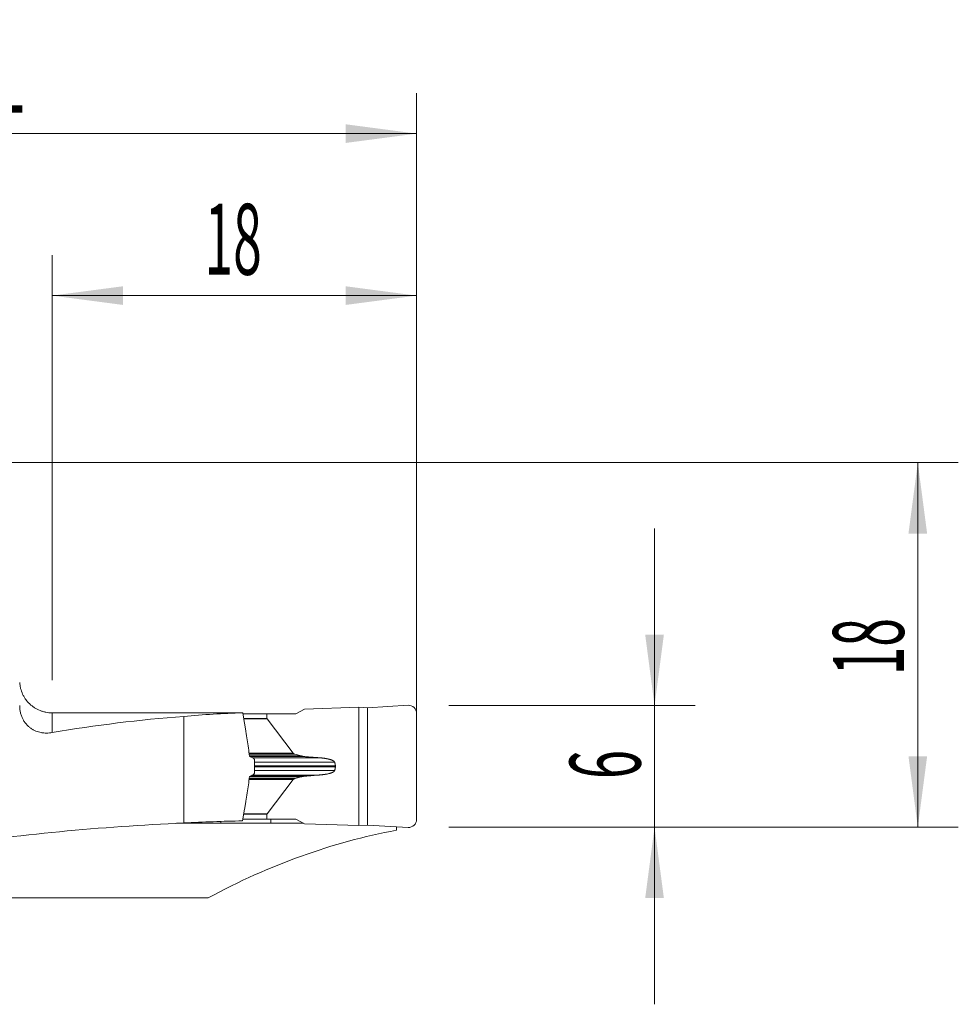
# Model space of a CAD drawing. Units: millimetres. Extents: x -19 to 71.8, y -62.5 to 21.9.
# Drawn here: x 25.5 to 71.8, y -26.8 to 21.9 of the extents above; entities that cross this region are included whole.
import ezdxf

# ---------------------------------------------------------------- set-up
doc = ezdxf.new("R2010")
doc.units = ezdxf.units.MM
doc.layers.add('1', color=4, linetype='Continuous')
doc.layers.add('2', color=7, linetype='Continuous')
doc.styles.add('iso_b_vert', font='simplex.shx')
doc.dimstyles.get("Standard").update_dxf_attribs({"dimtxt": 0.18, "dimasz": 0.18, "dimexe": 0.18, "dimexo": 0.0625, "dimgap": 0.09, "dimtad": 1, "dimzin": 0, "dimdsep": 52, "dimtxsty": 'Standard', "dimcen": 0.09, "dimadec": 0, "dimazin": 0, "dimtfac": 1, "dimtdec": 4, "dimtofl": 0, "dimtmove": 0, "dimatfit": 3, "dimfxl": 1, "dimtolj": 1, "dimtzin": 0, "dimarcsym": 0})

# ---------------------------------------------------------------- blocks, each defined once
blk = doc.blocks.new('_U0')
at = {"layer": '2', "lineweight": 13}
for p, q in [((0, 1.5875), (0, 18.25)), ((45.1, -16.4125), (45.1, 18.25)), ((0, 16.25), (45.1, 16.25))]:
    blk.add_line(p, q, dxfattribs=at)
at = {"layer": '2', "lineweight": 18}
for points in [[(0, 16.25), (3.499998, 16.710784), (3.500002, 15.789216)], [(45.1, 16.25), (41.600002, 15.789216), (41.599998, 16.710784)]]:
    blk.add_solid(points, dxfattribs=at)
at = {"layer": '2', "lineweight": 18, "insert": (18.881467, 17.282634), "char_height": 3.5, "attachment_point": 7, "line_spacing_factor": 1.084337, "style": 'iso_b_vert'}
blk.add_mtext('\\W0.7531;45.1', dxfattribs=at)
blk = doc.blocks.new('_U1')
at = {"layer": '2', "lineweight": 13}
for p, q in [((27.1, -10.7375), (27.1, 10.25)), ((45.1, -16.4125), (45.1, 10.25)), ((27.1, 8.25), (45.1, 8.25))]:
    blk.add_line(p, q, dxfattribs=at)
at = {"layer": '2', "lineweight": 18}
for points in [[(27.1, 8.25), (30.599998, 8.710784), (30.600002, 7.789216)], [(45.1, 8.25), (41.600002, 7.789216), (41.599998, 8.710784)]]:
    blk.add_solid(points, dxfattribs=at)
at = {"layer": '2', "lineweight": 18, "insert": (34.632467, 9.282634), "char_height": 3.5, "attachment_point": 7, "line_spacing_factor": 1.084337, "style": 'iso_b_vert'}
blk.add_mtext('\\W0.5321;18', dxfattribs=at)
blk = doc.blocks.new('_U2')
at = {"layer": '2', "lineweight": 13}
for p, q in [((1.5875, 0), (71.85, 0)), ((69.85, -18), (69.85, 0)), ((46.6875, -18), (71.85, -18))]:
    blk.add_line(p, q, dxfattribs=at)
at = {"layer": '2', "lineweight": 18}
for points in [[(69.85, 0), (70.310784, -3.499998), (69.389216, -3.500002)], [(69.85, -18), (69.389216, -14.500002), (70.310784, -14.499998)]]:
    blk.add_solid(points, dxfattribs=at)
at = {"layer": '2', "lineweight": 18, "insert": (69.160366, -10.495533), "char_height": 3.5, "attachment_point": 7, "rotation": 90, "line_spacing_factor": 1.084337, "style": 'iso_b_vert'}
blk.add_mtext('\\W0.5321;18', dxfattribs=at)
blk = doc.blocks.new('_U3')
at = {"layer": '2', "lineweight": 13}
for p, q in [((56.85, -26.75), (56.85, -3.25)), ((46.6875, -12), (58.85, -12)), ((46.6875, -18), (58.85, -18))]:
    blk.add_line(p, q, dxfattribs=at)
at = {"layer": '2', "lineweight": 18}
for points in [[(56.85, -12), (56.389216, -8.500002), (57.310784, -8.499998)], [(56.85, -18), (57.310784, -21.499998), (56.389216, -21.500002)]]:
    blk.add_solid(points, dxfattribs=at)
at = {"layer": '2', "lineweight": 18, "insert": (56.160366, -15.625233), "char_height": 3.5, "attachment_point": 7, "rotation": 90, "line_spacing_factor": 1.084337, "style": 'iso_b_vert'}
blk.add_mtext('\\W0.5404;6', dxfattribs=at)

msp = doc.modelspace()

# ---------------------------------------------------------------- linework, layer by layer
at = {"layer": '1', "lineweight": 18}
for p, q in [((39.568, -12.167), (42.243, -12.079)), ((42.669, -12.101), (42.243, -12.079)), ((42.243, -17.921), (42.243, -12.079)), ((44.677, -11.984), (42.669, -12.101)), ((42.669, -12.101), (42.669, -17.899)), ((33.6, -12.529), (33.6, -17.795)), ((36.512, -12.352), (36.608, -12.879)), ((37.711, -12.4), (36.521, -12.4)), ((39.14, -12.4), (37.711, -12.4)), ((37.711, -12.641), (37.711, -12.4)), ((39.568, -12.167), (39.14, -12.4)), ((45.1, -12.383), (45.1, -17.617)), ((39.01, -14.35), (37.718, -12.659)), ((39.407, -14.486), (39.095, -14.394)), ((37.1, -14.725), (37.1, -15.275)), ((41.089, -14.98), (41.089, -15.02)), ((39.407, -15.514), (39.095, -15.606)), ((39.01, -15.65), (37.718, -17.341)), ((36.608, -17.121), (36.505, -17.691)), ((37.711, -17.359), (37.711, -17.6)), ((35.438, -17.812), (33.239, -17.812)), ((35.438, -17.812), (35.438, -17.718)), ((37.711, -17.6), (36.521, -17.6)), ((39.14, -17.6), (37.711, -17.6)), ((37.907, -17.809), (37.907, -17.6)), ((39.523, -17.809), (37.907, -17.809)), ((39.568, -17.833), (39.14, -17.6)), ((39.568, -17.833), (42.243, -17.921)), ((42.669, -17.899), (42.243, -17.921)), ((44.677, -18.016), (42.669, -17.899)), ((44.1, -17.983), (44.1, -18.157)), ((24.286, -21.488), (34.814, -21.488))]:
    msp.add_line(p, q, dxfattribs=at)
at = {"layer": '1', "lineweight": 13}
for p, q in [((27.1, -12.356), (27.1, -13.333)), ((37.711, -12.641), (36.565, -12.641)), ((37.718, -12.659), (36.568, -12.659)), ((39.01, -14.35), (36.83, -14.35)), ((39.095, -14.394), (36.836, -14.394)), ((36.85, -14.486), (39.407, -14.486)), ((39.582, -14.517), (36.887, -14.517)), ((40.27, -14.572), (37.002, -14.572)), ((37.1, -14.789), (41.05, -14.789)), ((37.1, -14.98), (41.089, -14.98)), ((37.1, -15.02), (41.089, -15.02)), ((36.85, -15.514), (39.407, -15.514)), ((39.582, -15.483), (36.887, -15.483)), ((40.27, -15.428), (37.002, -15.428)), ((37.1, -15.211), (41.05, -15.211)), ((39.01, -15.65), (36.831, -15.65)), ((39.095, -15.606), (36.837, -15.606)), ((37.711, -17.359), (36.565, -17.359)), ((37.718, -17.341), (36.568, -17.341))]:
    msp.add_line(p, q, dxfattribs=at)
at = {"layer": '1', "lineweight": 18}
for centre, start, end in [((44.7, -12.383), 0, 93.333), ((44.7, -17.617), 266.667, 0)]:
    msp.add_arc(centre, 0.4, start, end, dxfattribs=at)
for centre, major_axis, ratio, start_param, end_param in [((-508.888, -62.094), (-3856.951, -8.649), 0.012707, -1.712708, -1.710243), ((38.963, -62), (59.2, 0), 0.8391, 1.66151, 1.772548), ((38.165, -62), (50.388, 0), 0.985846, 1.603591, 1.66151), ((38.145, -12.641), (0.433, 0), 0.230868, 3.141593, -2.96704), ((39.436, -14.333), (0.433, 0), 0.230868, -2.96706, -2.477509), ((39.436, -15.667), (0.433, 0), 0.230868, 2.477509, 2.96706), ((38.145, -17.359), (-0.433, 0), 0.230868, -0.174553, 0), ((38.963, -102.2), (100.733, 0), 0.8391, 1.62406, 1.746199), ((38.165, -102.2), (85.739, 0), 0.985846, 1.590158, 1.62406), ((49.305, -102.2), (0, -84.525), 0.57735, -3.034724, -2.840092)]:
    msp.add_ellipse(centre, major_axis=major_axis, ratio=ratio, start_param=start_param, end_param=end_param, dxfattribs=at)
for points, degree, knots in [([(27.1, -12.356), (26.997, -12.356), (26.896, -12.346), (26.748, -12.318), (26.698, -12.306), (26.625, -12.285), (26.601, -12.277), (26.552, -12.26), (26.529, -12.251), (26.41, -12.204), (26.321, -12.158), (26.193, -12.077), (26.152, -12.048), (26.092, -12.001), (26.072, -11.985), (26.034, -11.952), (26.015, -11.935), (25.924, -11.849), (25.858, -11.773), (25.784, -11.671), (25.77, -11.65), (25.742, -11.608), (25.729, -11.586), (25.691, -11.521), (25.668, -11.477), (25.605, -11.341), (25.571, -11.246), (25.541, -11.124), (25.535, -11.099), (25.526, -11.05), (25.521, -11.025), (25.51, -10.951), (25.505, -10.9), (25.502, -10.85)], 3, [0, 0, 0, 0, 0.125, 0.125, 0.1875, 0.1875, 0.21875, 0.21875, 0.25, 0.25, 0.375, 0.375, 0.4375, 0.4375, 0.46875, 0.46875, 0.5, 0.5, 0.625, 0.625, 0.65625, 0.65625, 0.6875, 0.6875, 0.75, 0.75, 0.875, 0.875, 0.90625, 0.90625, 0.9375, 0.9375, 1, 1, 1, 1]), ([(27.1, -13.333), (27.011, -13.348), (26.921, -13.356), (26.787, -13.356), (26.742, -13.354), (26.675, -13.348), (26.653, -13.346), (26.608, -13.34), (26.585, -13.336), (26.473, -13.315), (26.386, -13.29), (26.257, -13.238), (26.215, -13.218), (26.153, -13.184), (26.132, -13.172), (26.091, -13.147), (26.071, -13.133), (26.011, -13.091), (25.973, -13.061), (25.899, -12.994), (25.863, -12.958), (25.821, -12.91), (25.812, -12.9), (25.796, -12.879), (25.788, -12.869), (25.764, -12.837), (25.748, -12.816), (25.704, -12.749), (25.677, -12.703), (25.64, -12.629), (25.628, -12.604), (25.606, -12.552), (25.595, -12.526), (25.567, -12.445), (25.535, -12.335), (25.516, -12.22), (25.506, -12.132), (25.504, -12.103), (25.501, -12.044), (25.5, -12.014), (25.5, -11.985)], 3, [0, 0, 0, 0, 0.125, 0.125, 0.1875, 0.1875, 0.21875, 0.21875, 0.25, 0.25, 0.375, 0.375, 0.4375, 0.4375, 0.46875, 0.46875, 0.5, 0.5, 0.5625, 0.5625, 0.625, 0.625, 0.640625, 0.640625, 0.65625, 0.65625, 0.6875, 0.6875, 0.75, 0.75, 0.78125, 0.78125, 0.8125, 0.8125, 0.875, 0.9375, 0.9375, 0.96875, 0.96875, 1, 1, 1, 1]), ([(36.608, -12.879), (36.62, -12.946), (36.632, -13.013), (36.654, -13.148), (36.665, -13.215), (36.697, -13.417), (36.717, -13.552), (36.757, -13.823), (36.776, -13.958), (36.814, -14.229), (36.833, -14.364), (36.851, -14.5)], 3, [0, 0, 0, 0, 0.125, 0.125, 0.25, 0.25, 0.5, 0.5, 0.75, 0.75, 1, 1, 1, 1]), ([(37.027, -14.584), (37.037, -14.589), (37.047, -14.596), (37.06, -14.61), (37.065, -14.615), (37.073, -14.626), (37.076, -14.632), (37.083, -14.644), (37.086, -14.651), (37.091, -14.665), (37.093, -14.672), (37.096, -14.686), (37.098, -14.694), (37.1, -14.709), (37.1, -14.717), (37.1, -14.725)], 3, [0, 0, 0, 0, 0.25, 0.25, 0.375, 0.375, 0.5, 0.5, 0.625, 0.625, 0.75, 0.75, 0.875, 0.875, 1, 1, 1, 1]), ([(39.582, -14.517), (39.576, -14.516), (39.564, -14.515), (39.546, -14.513), (39.529, -14.511), (39.512, -14.508), (39.496, -14.506), (39.481, -14.503), (39.467, -14.501), (39.453, -14.498), (39.441, -14.495), (39.429, -14.492), (39.417, -14.489), (39.41, -14.487), (39.407, -14.486)], 3, [0, 0, 0, 0, 0.105599, 0.207133, 0.304606, 0.398022, 0.487386, 0.572701, 0.653975, 0.731214, 0.804426, 0.87362, 0.938807, 1, 1, 1, 1]), ([(40.27, -14.572), (40.243, -14.57), (40.189, -14.567), (40.109, -14.561), (40.03, -14.555), (39.953, -14.549), (39.876, -14.543), (39.801, -14.537), (39.727, -14.53), (39.654, -14.524), (39.606, -14.519), (39.582, -14.517)], 3, [0, 0, 0, 0, 0.118228, 0.234676, 0.349345, 0.462235, 0.573346, 0.682678, 0.790231, 0.896005, 1, 1, 1, 1]), ([(40.27, -14.572), (40.501, -14.588), (40.681, -14.624), (40.798, -14.647), (40.882, -14.677), (41.025, -14.728), (41.05, -14.789)], 2, [0, 0, 0, 0.5, 0.5, 0.75, 0.75, 1, 1, 1]), ([(41.05, -15.211), (41.051, -15.207), (41.054, -15.2), (41.059, -15.188), (41.062, -15.177), (41.066, -15.166), (41.069, -15.155), (41.072, -15.144), (41.075, -15.132), (41.078, -15.121), (41.08, -15.11), (41.082, -15.099), (41.084, -15.087), (41.085, -15.076), (41.087, -15.065), (41.087, -15.054), (41.088, -15.042), (41.089, -15.031), (41.089, -15.024), (41.089, -15.02)], 3, [0, 0, 0, 0, 0.061588, 0.122688, 0.183326, 0.24353, 0.303327, 0.362745, 0.421815, 0.480564, 0.539024, 0.597225, 0.655197, 0.712972, 0.770581, 0.828056, 0.88543, 0.942733, 1, 1, 1, 1]), ([(36.851, -15.5), (36.833, -15.636), (36.814, -15.771), (36.776, -16.042), (36.757, -16.177), (36.717, -16.448), (36.697, -16.583), (36.665, -16.785), (36.654, -16.852), (36.632, -16.987), (36.62, -17.054), (36.608, -17.121)], 3, [0, 0, 0, 0, 0.25, 0.25, 0.5, 0.5, 0.75, 0.75, 0.875, 0.875, 1, 1, 1, 1]), ([(37.1, -15.275), (37.1, -15.291), (37.098, -15.306), (37.093, -15.328), (37.091, -15.335), (37.086, -15.349), (37.083, -15.355), (37.076, -15.368), (37.073, -15.374), (37.065, -15.385), (37.061, -15.39), (37.052, -15.399), (37.047, -15.403), (37.037, -15.41), (37.032, -15.413), (37.027, -15.416)], 3, [0, 0, 0, 0, 0.25, 0.25, 0.375, 0.375, 0.5, 0.5, 0.625, 0.625, 0.75, 0.75, 0.875, 0.875, 1, 1, 1, 1]), ([(40.27, -15.428), (40.282, -15.427), (40.304, -15.425), (40.337, -15.423), (40.369, -15.42), (40.4, -15.417), (40.43, -15.414), (40.459, -15.411), (40.488, -15.407), (40.515, -15.404), (40.541, -15.4), (40.567, -15.396), (40.592, -15.392), (40.615, -15.388), (40.638, -15.384), (40.66, -15.38), (40.694, -15.374), (40.738, -15.364), (40.79, -15.351), (40.838, -15.338), (40.873, -15.326), (40.898, -15.317), (40.914, -15.311), (40.929, -15.304), (40.943, -15.298), (40.956, -15.292), (40.969, -15.285), (40.98, -15.279), (40.991, -15.272), (41.001, -15.265), (41.01, -15.259), (41.018, -15.252), (41.026, -15.245), (41.032, -15.238), (41.038, -15.231), (41.043, -15.225), (41.047, -15.218), (41.049, -15.213), (41.05, -15.211)], 3, [0, 0, 0, 0, 0.040997, 0.080909, 0.119736, 0.157478, 0.194136, 0.229709, 0.264199, 0.297606, 0.32993, 0.361172, 0.391332, 0.420411, 0.44841, 0.47533, 0.501171, 0.572593, 0.638081, 0.697671, 0.751411, 0.77278, 0.793235, 0.812782, 0.831431, 0.849191, 0.866073, 0.882089, 0.897256, 0.911592, 0.925117, 0.937856, 0.94984, 0.961106, 0.971697, 0.981666, 0.991075, 1, 1, 1, 1]), ([(35.438, -17.812), (35.605, -17.811), (35.772, -17.811), (36.267, -17.811), (36.595, -17.81), (37.251, -17.809), (37.579, -17.809), (37.907, -17.809)], 3, [0, 0, 0, 0, 0.202868, 0.202868, 0.601434, 0.601434, 1, 1, 1, 1])]:
    msp.add_open_spline(points, degree=degree, knots=knots, dxfattribs=at)
for points, degree in [([(25.505, -10.85), (25.505, -10.85), (25.504, -10.85), (25.503, -10.85), (25.502, -10.85)], 3), ([(36.851, -14.5), (36.91, -14.527), (36.968, -14.556), (37.027, -14.584)], 3), ([(41.05, -14.789), (41.088, -14.884), (41.089, -14.98)], 2), ([(37.027, -15.416), (36.968, -15.444), (36.91, -15.473), (36.851, -15.5)], 3), ([(39.582, -15.483), (39.477, -15.493), (39.407, -15.514)], 2), ([(40.27, -15.428), (39.92, -15.451), (39.582, -15.483)], 2)]:
    msp.add_open_spline(points, degree=degree, dxfattribs=at)

# ---------------------------------------------------------------- dimensions: what is measured, and where the dimension line sits
at = {"layer": '2', "lineweight": 18}
for base, p1, picture, middle in [((45.1, 16.25), (0, 0), '_U0', (22.55, 16.25)), ((45.1, 8.25), (27.1, -12.325), '_U1', (36.1, 8.25))]:
    dim = msp.add_linear_dim(base=base, p1=p1, p2=(45.1, -18), dimstyle='Standard', override={"dimtxt": 3.5, "dimasz": 3.5, "dimexe": 2, "dimexo": 1.5875, "dimgap": 1.75, "dimtad": 1, "dimtih": 1, "dimtoh": 0, "dimdec": 2, "dimlfac": 1, "dimzin": 8, "dimdsep": 46, "dimlunit": 2, "dimpost": '<>', "dimtxsty": 'iso_b_vert', "dimsah": 1, "dimse1": 0, "dimse2": 0, "dimsd1": 0, "dimsd2": 0, "dimclrd": 2, "dimclre": 2, "dimclrt": 2, "dimtol": 0, "dimtm": -0.1, "dimtfac": 1, "dimtdec": 2, "dimtofl": 1, "dimtmove": 0, "dimtzin": 8, "dimlwd": 13, "dimlwe": 13}, dxfattribs=at)
    dim.commit()
    dim.dimension.update_dxf_attribs({"geometry": picture, "text_midpoint": middle})
for base, p2, picture, middle in [((69.85, 0), (0, 0), '_U2', (69.85, -9)), ((56.85, -12), (45.1, -12), '_U3', (56.85, -15))]:
    dim = msp.add_linear_dim(base=base, p1=(45.1, -18), p2=p2, angle=90, dimstyle='Standard', override={"dimtxt": 3.5, "dimasz": 3.5, "dimexe": 2, "dimexo": 1.5875, "dimgap": 1.75, "dimtad": 1, "dimtih": 0, "dimtoh": 0, "dimdec": 2, "dimlfac": 1, "dimzin": 8, "dimdsep": 46, "dimlunit": 2, "dimpost": '<>', "dimtxsty": 'iso_b_vert', "dimsah": 1, "dimse1": 0, "dimse2": 0, "dimsd1": 0, "dimsd2": 0, "dimclrd": 2, "dimclre": 2, "dimclrt": 2, "dimtol": 0, "dimtm": -0.1, "dimtfac": 1, "dimtdec": 2, "dimtofl": 1, "dimtmove": 0, "dimtzin": 8, "dimlwd": 13, "dimlwe": 13}, dxfattribs=at)
    dim.commit()
    dim.dimension.update_dxf_attribs({"geometry": picture, "text_midpoint": middle})

doc.saveas('drawing.dxf')
